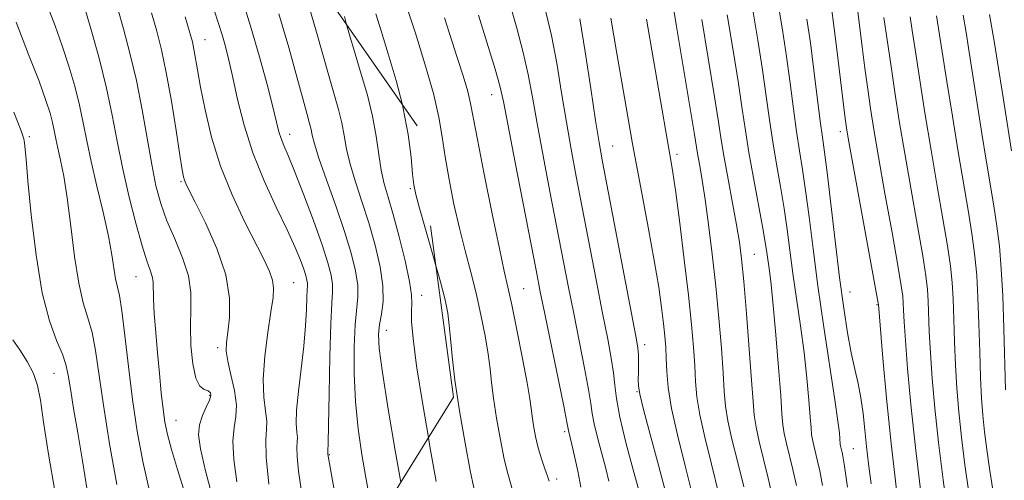
# Model space of a CAD drawing. Extents: x 2084800 to 2087700, y 314800 to 317700.
# Drawn here: x 2085269 to 2085444, y 315360 to 315442 of the extents above; entities that cross this region are included whole.
import ezdxf

# ---------------------------------------------------------------- set-up
doc = ezdxf.new("R2010")
doc.units = 0
doc.header["$MEASUREMENT"] = 0
doc.linetypes.add('DGN Style 2', pattern=[51.195507, 30.717304, -20.478203])
doc.linetypes.add('DGN Style 3', pattern=[71.67371, 51.195507, -20.478203])
for name, color, linetype, lineweight in [('DTM OBSCURED SPOT', 7, 'Continuous', 0), ('DTM SPOT ELEVATION', 2, 'Continuous', 13), ('INDEX CONTOUR', 41, 'Continuous', 13), ('INDEX CONTOUR DASHED', 41, 'DGN Style 3', 13), ('INTERMEDIATE CONTOUR', 44, 'Continuous', 0), ('INTERMEDIATE CONTOUR DASHED', 44, 'DGN Style 3', 0), ('OBSCURED GROUND BOUNDARY', 84, 'DGN Style 2', 0)]:
    doc.layers.add(name, color=color, linetype=linetype, lineweight=lineweight)

msp = doc.modelspace()

# ---------------------------------------------------------------- linework, layer by layer
at = {"layer": 'DTM OBSCURED SPOT'}
for p in [(2085353.29, 315428.61, 1024.7), (2085415.3, 315422, 1000.5), (2085374.83, 315419.43, 1017.1), (2085386.26, 315417.98, 1013.6), (2085400.02, 315400.17, 1009.1), (2085358.99, 315394.06, 1025.1), (2085417.03, 315393.45, 1001.2), (2085421.87, 315391.23, 1000.1), (2085380.55, 315384.1, 1017.5), (2085379.13, 315375.74, 1018.1), (2085366.31, 315368.64, 1024.3), (2085417.61, 315365.6, 1003.1), (2085364.88, 315360.18, 1025.6)]:
    msp.add_point(p, dxfattribs=at)
at = {"layer": 'DTM SPOT ELEVATION'}
for p in [(2085302.3, 315438.38, 1041.2), (2085317.37, 315421.53, 1037.4), (2085271.1, 315421.08, 1053.7), (2085298.03, 315413.09, 1044.2), (2085338.87, 315411.86, 1030.2), (2085290.04, 315396.22, 1048.9), (2085318.08, 315395.13, 1041.1), (2085340.87, 315392.86, 1031.4), (2085334.59, 315386.62, 1033.3), (2085304.56, 315383.58, 1044.4), (2085275.49, 315378.97, 1054.9), (2085303.14, 315375.09, 1046.2), (2085297.18, 315370.62, 1047.2), (2085324.45, 315364.53, 1037.9)]:
    msp.add_point(p, dxfattribs=at)
at = {"layer": 'INDEX CONTOUR'}
for points in [[(2085296.346, 315343.124, 1050), (2085295.565, 315346.709, 1050), (2085292.529, 315357.787, 1050), (2085291.251, 315363.292, 1050), (2085290.246, 315368.718, 1050), (2085289.42, 315374.33, 1050), (2085288.696, 315380.215, 1050), (2085288.063, 315385.751, 1050), (2085287.525, 315390.138, 1050), (2085287.085, 315392.853, 1050), (2085286.424, 315395.792, 1050), (2085285.755, 315400.073, 1050), (2085285.126, 315403.43, 1050), (2085284.177, 315407.667, 1050), (2085283.079, 315412.288, 1050), (2085282.065, 315416.665, 1050), (2085281.3, 315420.344, 1050), (2085280.673, 315423.554, 1050), (2085280.005, 315426.692, 1050), (2085279.153, 315430.067, 1050), (2085278.119, 315433.633, 1050), (2085276.941, 315437.251, 1050), (2085275.667, 315440.802, 1050), (2085274.39, 315444.236, 1050)], [(2085319.425, 315358.402, 1040), (2085318.979, 315361.61, 1040), (2085318.703, 315364.212, 1040), (2085318.658, 315365.849, 1040), (2085318.729, 315366.815, 1040), (2085318.758, 315367.566, 1040), (2085318.645, 315368.535, 1040), (2085318.52, 315370.053, 1040), (2085318.571, 315372.425, 1040), (2085318.922, 315375.814, 1040), (2085319.437, 315379.806, 1040), (2085319.919, 315383.843, 1040), (2085320.213, 315387.438, 1040), (2085320.355, 315390.382, 1040), (2085320.428, 315392.534, 1040), (2085320.495, 315393.837, 1040), (2085320.543, 315394.556, 1040), (2085320.541, 315395.04, 1040), (2085320.454, 315395.597, 1040), (2085320.246, 315396.384, 1040), (2085319.874, 315397.521, 1040), (2085319.284, 315399.136, 1040), (2085318.352, 315401.404, 1040), (2085316.938, 315404.506, 1040), (2085314.993, 315408.536, 1040), (2085312.818, 315413.223, 1040), (2085310.805, 315418.208, 1040), (2085309.257, 315423.141, 1040), (2085308.126, 315427.717, 1040), (2085307.275, 315431.641, 1040), (2085306.581, 315434.717, 1040), (2085305.968, 315437.144, 1040), (2085305.373, 315439.217, 1040), (2085304.729, 315441.25, 1040), (2085303.947, 315443.636, 1040)], [(2085343.331, 315398.383, 1030), (2085342.972, 315399.677, 1030), (2085340.488, 315408.374, 1030), (2085339.811, 315410.845, 1030), (2085339.472, 315412.517, 1030), (2085339.256, 315414.449, 1030), (2085338.962, 315417.469, 1030), (2085338.451, 315421.476, 1030), (2085337.596, 315426.135, 1030), (2085337.427, 315426.802, 1030)]]:
    msp.add_polyline3d(points, dxfattribs=at)
at = {"layer": 'INDEX CONTOUR DASHED'}
for points in [[(2085337.427, 315426.802, 1030), (2085336.343, 315431.087, 1030), (2085334.924, 315435.852, 1030), (2085333.641, 315439.926, 1030), (2085332.716, 315442.959, 1030)], [(2085380.23, 315355.518, 1020), (2085378.49, 315361.806, 1020), (2085377.191, 315366.69, 1020), (2085376.098, 315371.225, 1020), (2085375.493, 315374.514, 1020), (2085375.213, 315376.915, 1020), (2085374.986, 315379.101, 1020), (2085374.583, 315381.692, 1020), (2085373.941, 315385.101, 1020), (2085373.039, 315389.692, 1020), (2085371.889, 315395.619, 1020), (2085368.355, 315413.994, 1020), (2085367.444, 315418.87, 1020), (2085366.597, 315423.718, 1020), (2085365.75, 315428.923, 1020), (2085364.875, 315434.196, 1020), (2085363.952, 315439.084, 1020), (2085362.968, 315443.304, 1020)], [(2085425.323, 315358.335, 1000), (2085424.347, 315366.497, 1000), (2085423.517, 315374.566, 1000), (2085422.871, 315381.695, 1000), (2085422.091, 315391.245, 1000), (2085422.055, 315391.48, 1000), (2085416.719, 315420.845, 1000), (2085416.403, 315422.672, 1000), (2085416.277, 315423.511, 1000), (2085416.167, 315424.36, 1000), (2085414.709, 315436.639, 1000), (2085414.185, 315440.833, 1000), (2085413.749, 315444.019, 1000)], [(2085444.726, 315376.054, 990), (2085444.426, 315386.988, 990), (2085444.217, 315392.789, 990), (2085443.955, 315397.601, 990), (2085443.619, 315401.599, 990), (2085443.187, 315405.212, 990), (2085442.645, 315408.829, 990), (2085441.286, 315416.933, 990), (2085440.517, 315421.664, 990), (2085438.129, 315436.893, 990), (2085437.683, 315439.62, 990), (2085437.157, 315442.712, 990)], [(2085403.402, 315356.404, 1010), (2085402.516, 315360.337, 1010), (2085400.896, 315366.895, 1010), (2085400.33, 315369.417, 1010), (2085400.003, 315371.535, 1010), (2085399.795, 315374.01, 1010), (2085399.542, 315377.762, 1010), (2085399.129, 315383.321, 1010), (2085398.624, 315389.652, 1010), (2085398.143, 315395.332, 1010), (2085397.759, 315399.348, 1010), (2085397.381, 315402.353, 1010), (2085396.874, 315405.41, 1010), (2085396.157, 315409.286, 1010), (2085395.353, 315413.539, 1010), (2085394.64, 315417.43, 1010), (2085394.124, 315420.537, 1010), (2085393.636, 315423.725, 1010), (2085392.939, 315428.174, 1010), (2085390.669, 315441.94, 1010)], [(2085350.127, 315358.638, 1030), (2085349.483, 315361.732, 1030), (2085348.585, 315366.588, 1030), (2085347.61, 315372.341, 1030), (2085346.785, 315377.799, 1030), (2085346.272, 315382.034, 1030), (2085345.986, 315385.167, 1030), (2085345.777, 315387.582, 1030), (2085345.498, 315389.696, 1030), (2085345.013, 315392.069, 1030), (2085344.189, 315395.292, 1030), (2085343.331, 315398.383, 1030)]]:
    msp.add_polyline3d(points, dxfattribs=at)
at = {"layer": 'INTERMEDIATE CONTOUR'}
for points in [[(2085325.3, 315358.278, 1038), (2085324.174, 315364.593, 1038), (2085324.179, 315364.675, 1038), (2085324.168, 315364.793, 1038), (2085324.17, 315364.906, 1038), (2085324.189, 315365.227, 1038), (2085324.23, 315366.532, 1038), (2085324.298, 315369.753, 1038), (2085324.397, 315375.359, 1038), (2085324.53, 315381.986, 1038), (2085324.697, 315387.814, 1038), (2085324.886, 315391.485, 1038), (2085325.022, 315393.513, 1038), (2085325.015, 315394.876, 1038), (2085324.771, 315396.445, 1038), (2085324.183, 315398.664, 1038), (2085323.137, 315401.868, 1038), (2085321.599, 315406.176, 1038), (2085319.854, 315410.853, 1038), (2085318.266, 315414.945, 1038), (2085317.116, 315417.744, 1038), (2085316.356, 315419.515, 1038), (2085315.855, 315420.763, 1038), (2085315.473, 315421.996, 1038), (2085315.042, 315423.709, 1038), (2085314.383, 315426.399, 1038), (2085313.366, 315430.388, 1038), (2085312.038, 315435.306, 1038), (2085310.496, 315440.612, 1038), (2085308.846, 315445.808, 1038)], [(2085337.151, 315359.636, 1034), (2085336.172, 315365.284, 1034), (2085334.927, 315372.647, 1034), (2085333.887, 315379.166, 1034), (2085333.326, 315383.433, 1034), (2085333.198, 315385.954, 1034), (2085333.374, 315387.71, 1034), (2085333.708, 315389.549, 1034), (2085333.984, 315391.772, 1034), (2085333.963, 315394.548, 1034), (2085333.472, 315397.965, 1034), (2085332.592, 315401.801, 1034), (2085331.462, 315405.757, 1034), (2085330.23, 315409.565, 1034), (2085329.059, 315413.087, 1034), (2085328.117, 315416.218, 1034), (2085327.508, 315418.902, 1034), (2085327.093, 315421.289, 1034), (2085326.669, 315423.579, 1034), (2085326.072, 315425.967, 1034), (2085324.384, 315431.764, 1034), (2085322.164, 315439.722, 1034), (2085320.78, 315444.374, 1034)], [(2085298.775, 315357.522, 1048), (2085297.423, 315361.864, 1048), (2085296.337, 315365.458, 1048), (2085295.626, 315368.118, 1048), (2085295.189, 315370.3, 1048), (2085294.87, 315372.62, 1048), (2085294.542, 315375.548, 1048), (2085294.198, 315378.975, 1048), (2085293.858, 315382.641, 1048), (2085293.547, 315386.281, 1048), (2085293.297, 315389.59, 1048), (2085293.145, 315392.255, 1048), (2085293.072, 315395.287, 1048), (2085292.936, 315396.253, 1048), (2085292.59, 315397.343, 1048), (2085291.997, 315399.003, 1048), (2085291.136, 315401.697, 1048), (2085290.019, 315405.702, 1048), (2085288.797, 315410.552, 1048), (2085287.655, 315415.594, 1048), (2085286.713, 315420.337, 1048), (2085285.835, 315424.94, 1048), (2085284.818, 315429.725, 1048), (2085283.543, 315434.835, 1048), (2085282.205, 315439.693, 1048), (2085281.083, 315443.545, 1048)], [(2085305.678, 315349.307, 1046), (2085302.436, 315361.652, 1046), (2085301.508, 315365.58, 1046), (2085301.162, 315368.07, 1046), (2085301.313, 315369.844, 1046), (2085301.845, 315371.481, 1046), (2085302.528, 315372.981, 1046), (2085303.102, 315374.202, 1046), (2085303.355, 315375.04, 1046), (2085303.268, 315375.558, 1046), (2085302.865, 315375.857, 1046), (2085302.197, 315376.101, 1046), (2085301.411, 315376.701, 1046), (2085300.678, 315378.134, 1046), (2085300.139, 315380.696, 1046), (2085299.824, 315383.975, 1046), (2085299.733, 315387.381, 1046), (2085299.812, 315390.468, 1046), (2085299.798, 315393.361, 1046), (2085299.371, 315396.327, 1046), (2085298.331, 315399.554, 1046), (2085296.932, 315402.903, 1046), (2085295.545, 315406.156, 1046), (2085294.456, 315409.204, 1046), (2085293.602, 315412.38, 1046), (2085292.833, 315416.13, 1046), (2085291.123, 315425.897, 1046), (2085290.108, 315431.112, 1046), (2085288.978, 315435.968, 1046), (2085287.833, 315440.269, 1046), (2085286.798, 315443.88, 1046)], [(2085307.967, 315359.717, 1044), (2085307.431, 315363.673, 1044), (2085307.26, 315366.957, 1044), (2085307.479, 315369.355, 1044), (2085307.814, 315371.291, 1044), (2085307.917, 315373.349, 1044), (2085307.55, 315375.93, 1044), (2085306.922, 315378.702, 1044), (2085306.354, 315381.15, 1044), (2085306.098, 315382.942, 1044), (2085306.133, 315384.47, 1044), (2085306.372, 315386.31, 1044), (2085306.675, 315388.929, 1044), (2085306.693, 315392.355, 1044), (2085306.024, 315396.509, 1044), (2085304.441, 315401.197, 1044), (2085302.416, 315405.762, 1044), (2085300.591, 315409.433, 1044), (2085299.46, 315411.66, 1044), (2085298.909, 315412.778, 1044), (2085298.672, 315413.343, 1044), (2085298.509, 315413.932, 1044), (2085298.278, 315415.2, 1044), (2085297.861, 315417.825, 1044), (2085297.184, 315422.182, 1044), (2085296.332, 315427.453, 1044), (2085295.435, 315432.518, 1044), (2085294.585, 315436.55, 1044), (2085293.732, 315439.889, 1044), (2085292.791, 315443.165, 1044)], [(2085331.585, 315356.858, 1036), (2085330.943, 315360.471, 1036), (2085330.236, 315364.585, 1036), (2085329.573, 315369.121, 1036), (2085329.082, 315373.977, 1036), (2085328.854, 315378.982, 1036), (2085328.859, 315383.704, 1036), (2085329.033, 315387.642, 1036), (2085329.502, 315392.638, 1036), (2085329.489, 315394.712, 1036), (2085329.116, 315397.221, 1036), (2085328.34, 315400.358, 1036), (2085327.14, 315404.236, 1036), (2085325.561, 315408.814, 1036), (2085323.91, 315413.44, 1036), (2085322.557, 315417.311, 1036), (2085321.77, 315419.846, 1036), (2085321.402, 315421.356, 1036), (2085321.199, 315422.374, 1036), (2085320.935, 315423.429, 1036), (2085320.486, 315425.03, 1036), (2085319.756, 315427.683, 1036), (2085318.667, 315431.742, 1036), (2085317.22, 315436.966, 1036), (2085315.437, 315442.966, 1036)], [(2085286.614, 315359.201, 1052), (2085285.348, 315366.444, 1052), (2085284.237, 315373.351, 1052), (2085282.839, 315383.084, 1052), (2085282.24, 315386.28, 1052), (2085281.501, 315388.864, 1052), (2085280.672, 315391.523, 1052), (2085279.85, 315395.014, 1052), (2085279.111, 315399.808, 1052), (2085278.442, 315405.208, 1052), (2085277.807, 315410.23, 1052), (2085277.186, 315414.105, 1052), (2085276.613, 315416.939, 1052), (2085276.138, 315419.052, 1052), (2085275.786, 315420.742, 1052), (2085275.498, 315422.217, 1052), (2085275.191, 315423.658, 1052), (2085274.764, 315425.3, 1052), (2085274.033, 315427.573, 1052), (2085272.799, 315430.957, 1052), (2085270.953, 315435.747, 1052), (2085268.761, 315441.486, 1052)], [(2085313.699, 315359.275, 1042), (2085313.207, 315364.069, 1042), (2085313.135, 315367.153, 1042), (2085313.28, 315368.997, 1042), (2085313.338, 315370.458, 1042), (2085313.104, 315372.277, 1042), (2085312.778, 315374.732, 1042), (2085312.655, 315377.985, 1042), (2085312.944, 315382.042, 1042), (2085313.49, 315386.288, 1042), (2085314.053, 315389.954, 1042), (2085314.424, 315392.483, 1042), (2085314.531, 315394.178, 1042), (2085314.338, 315395.558, 1042), (2085313.8, 315397.106, 1042), (2085312.836, 315399.172, 1042), (2085309.366, 315406.018, 1042), (2085307.15, 315410.743, 1042), (2085305.095, 315415.877, 1042), (2085303.498, 315421.046, 1042), (2085302.345, 315425.864, 1042), (2085301.539, 315429.94, 1042), (2085300.989, 315432.991, 1042), (2085300.339, 315436.705, 1042), (2085300.066, 315437.957, 1042), (2085299.615, 315439.612, 1042), (2085298.784, 315442.449, 1042)], [(2085342.048, 315367.572, 1032), (2085341.051, 315373.457, 1032), (2085339.961, 315380.343, 1032), (2085339.316, 315385.192, 1032), (2085339.053, 315388.229, 1032), (2085339.03, 315390.097, 1032), (2085339.092, 315391.445, 1032), (2085339.047, 315392.958, 1032), (2085338.694, 315395.331, 1032), (2085337.905, 315398.989, 1032), (2085336.852, 315403.279, 1032), (2085335.784, 315407.278, 1032), (2085334.899, 315410.316, 1032), (2085334.209, 315412.734, 1032), (2085333.677, 315415.125, 1032), (2085333.246, 315417.958, 1032), (2085332.784, 315421.223, 1032), (2085332.138, 315424.784, 1032), (2085331.21, 315428.505, 1032), (2085330.112, 315432.241, 1032), (2085329.013, 315435.845, 1032), (2085328.033, 315439.22, 1032), (2085327.51, 315441.062, 1032)], [(2085281.359, 315358.22, 1054), (2085280.511, 315363.448, 1054), (2085279.686, 315368.409, 1054), (2085278.95, 315372.768, 1054), (2085278.376, 315376.243, 1054), (2085277.985, 315378.695, 1054), (2085277.591, 315380.561, 1054), (2085276.955, 315382.422, 1054), (2085275.921, 315384.842, 1054), (2085274.645, 315388.319, 1054), (2085273.363, 315393.334, 1054), (2085272.274, 315400.029, 1054), (2085271.426, 315407.194, 1054), (2085270.831, 315413.279, 1054), (2085270.483, 315417.124, 1054), (2085270.239, 315420.032, 1054), (2085270.121, 315420.7, 1054), (2085269.607, 315422.156, 1054), (2085268.293, 315425.488, 1054)], [(2085281.204, 315338.331, 1056), (2085281.187, 315338.418, 1056), (2085280.549, 315340.278, 1056), (2085279.535, 315342.942, 1056), (2085278.257, 315346.724, 1056), (2085276.891, 315351.784, 1056), (2085275.596, 315358.063, 1056), (2085274.476, 315364.618, 1056), (2085273.617, 315370.284, 1056), (2085273.046, 315374.217, 1056), (2085272.54, 315376.852, 1056), (2085271.815, 315378.943, 1056), (2085270.686, 315381.076, 1056), (2085269.364, 315383.165, 1056), (2085268.162, 315384.958, 1056)]]:
    msp.add_polyline3d(points, dxfattribs=at)
at = {"layer": 'INTERMEDIATE CONTOUR DASHED'}
for points in [[(2085398.14, 315358.811, 1012), (2085397.028, 315363.346, 1012), (2085396.051, 315367.27, 1012), (2085395.321, 315370.523, 1012), (2085394.907, 315373.174, 1012), (2085394.684, 315375.789, 1012), (2085394.483, 315379.062, 1012), (2085394.166, 315383.494, 1012), (2085393.722, 315388.807, 1012), (2085393.175, 315394.528, 1012), (2085392.551, 315400.206, 1012), (2085391.903, 315405.465, 1012), (2085391.286, 315409.947, 1012), (2085390.75, 315413.391, 1012), (2085390.313, 315415.916, 1012), (2085389.984, 315417.735, 1012), (2085389.735, 315419.237, 1012), (2085389.374, 315421.499, 1012), (2085388.674, 315425.771, 1012), (2085386.12, 315441.084, 1012), (2085384.877, 315448.769, 1012)], [(2085412.127, 315359.057, 1006), (2085411.654, 315361.623, 1006), (2085411.266, 315363.388, 1006), (2085410.585, 315366.144, 1006), (2085410.347, 315367.204, 1006), (2085410.209, 315368.113, 1006), (2085410.111, 315369.278, 1006), (2085409.977, 315371.195, 1006), (2085409.742, 315374.221, 1006), (2085409.38, 315378.161, 1006), (2085408.879, 315382.682, 1006), (2085408.244, 315387.465, 1006), (2085406.903, 315396.747, 1006), (2085405.863, 315404.595, 1006), (2085405.319, 315408.334, 1006), (2085404.666, 315412.212, 1006), (2085403.96, 315416.191, 1006), (2085403.289, 315420.174, 1006), (2085402.706, 315424.132, 1006), (2085402.135, 315428.3, 1006), (2085401.467, 315432.982, 1006), (2085400.637, 315438.299, 1006), (2085399.025, 315448.263, 1006)], [(2085416.601, 315358.743, 1004), (2085416.055, 315362.506, 1004), (2085415.78, 315364.233, 1004), (2085415.641, 315364.913, 1004), (2085415.356, 315366.098, 1004), (2085415.313, 315366.38, 1004), (2085415.241, 315367.336, 1004), (2085415.148, 315368.401, 1004), (2085414.897, 315370.502, 1004), (2085414.363, 315374.288, 1004), (2085412.403, 315387.229, 1004), (2085411.343, 315394.538, 1004), (2085410.465, 315401.151, 1004), (2085409.753, 315406.839, 1004), (2085409.145, 315411.537, 1004), (2085408.586, 315415.292, 1004), (2085408.05, 315418.592, 1004), (2085407.518, 315422.034, 1004), (2085406.969, 315426.074, 1004), (2085406.381, 315430.606, 1004), (2085405.731, 315435.386, 1004), (2085405.015, 315440.143, 1004), (2085403.741, 315448.095, 1004)], [(2085357.012, 315358.196, 1028), (2085356.161, 315361.197, 1028), (2085355.545, 315363.734, 1028), (2085354.851, 315367.183, 1028), (2085354.177, 315371.027, 1028), (2085353.636, 315374.585, 1028), (2085353.292, 315377.39, 1028), (2085353.03, 315379.811, 1028), (2085352.688, 315382.431, 1028), (2085352.139, 315385.68, 1028), (2085351.402, 315389.391, 1028), (2085350.533, 315393.246, 1028), (2085349.583, 315397.011, 1028), (2085348.588, 315400.797, 1028), (2085347.581, 315404.799, 1028), (2085346.602, 315409.119, 1028), (2085345.72, 315413.485, 1028), (2085345.01, 315417.532, 1028), (2085344.483, 315421.067, 1028), (2085343.898, 315424.598, 1028), (2085342.944, 315428.804, 1028), (2085341.445, 315434.058, 1028), (2085339.733, 315439.512, 1028), (2085337.399, 315446.698, 1028)], [(2085374.155, 315359.799, 1022), (2085373.59, 315362.075, 1022), (2085372.137, 315367.569, 1022), (2085371.546, 315370.022, 1022), (2085371.207, 315371.852, 1022), (2085370.956, 315373.626, 1022), (2085370.559, 315376.125, 1022), (2085369.849, 315379.9, 1022), (2085367.899, 315389.625, 1022), (2085366.923, 315394.565, 1022), (2085363.674, 315411.346, 1022), (2085362.462, 315417.677, 1022), (2085361.395, 315423.439, 1022), (2085360.567, 315428.145, 1022), (2085359.821, 315432.17, 1022), (2085358.94, 315436.107, 1022), (2085357.773, 315440.413, 1022), (2085356.454, 315444.999, 1022)], [(2085429.727, 315357.324, 998), (2085428.681, 315365.774, 998), (2085427.859, 315373.436, 998), (2085427.272, 315379.869, 998), (2085426.889, 315384.817, 998), (2085426.673, 315388.147, 998), (2085426.57, 315390.227, 998), (2085426.516, 315391.554, 998), (2085426.435, 315392.704, 998), (2085426.174, 315394.581, 998), (2085425.566, 315398.169, 998), (2085424.522, 315404.028, 998), (2085423.266, 315411.006, 998), (2085422.104, 315417.524, 998), (2085421.263, 315422.412, 998), (2085420.673, 315426.132, 998), (2085420.187, 315429.553, 998), (2085419.693, 315433.312, 998), (2085419.212, 315437.12, 998), (2085418.152, 315445.794, 998)], [(2085369.179, 315358.728, 1024), (2085368.625, 315361.591, 1024), (2085368.058, 315364.246, 1024), (2085367.578, 315366.365, 1024), (2085366.993, 315368.82, 1024), (2085366.699, 315370.337, 1024), (2085366.132, 315373.148, 1024), (2085362.758, 315389.557, 1024), (2085361.958, 315393.511, 1024), (2085361.262, 315397.04, 1024), (2085357.48, 315416.484, 1024), (2085355.383, 315427.367, 1024), (2085354.768, 315430.144, 1024), (2085353.928, 315433.131, 1024), (2085350.974, 315442.733, 1024)], [(2085407.528, 315359.014, 1008), (2085406.891, 315361.862, 1008), (2085405.74, 315366.519, 1008), (2085405.339, 315368.311, 1008), (2085405.104, 315369.845, 1008), (2085404.939, 315371.815, 1008), (2085404.714, 315375.054, 1008), (2085404.335, 315380.041, 1008), (2085403.863, 315385.82, 1008), (2085403.395, 315391.076, 1008), (2085403.006, 315394.806, 1008), (2085402.701, 315397.249, 1008), (2085402.254, 315400.475, 1008), (2085401.973, 315402.352, 1008), (2085401.493, 315405.13, 1008), (2085399.871, 315413.79, 1008), (2085399.061, 315418.315, 1008), (2085398.444, 315422.19, 1008), (2085397.889, 315425.994, 1008), (2085397.203, 315430.578, 1008), (2085396.26, 315436.456, 1008), (2085395.219, 315442.797, 1008)], [(2085442.402, 315358.637, 992), (2085441.859, 315362.063, 992), (2085441.38, 315365.437, 992), (2085440.984, 315368.607, 992), (2085440.679, 315371.527, 992), (2085440.448, 315374.577, 992), (2085440.267, 315378.245, 992), (2085440.113, 315382.819, 992), (2085439.962, 315387.798, 992), (2085439.792, 315392.48, 992), (2085439.575, 315396.377, 992), (2085439.257, 315399.844, 992), (2085438.782, 315403.451, 992), (2085438.106, 315407.677, 992), (2085436.288, 315418.387, 992), (2085435.252, 315424.765, 992), (2085434.277, 315430.941, 992), (2085432.626, 315441.51, 992), (2085432.438, 315442.586, 992)], [(2085445.783, 315418.563, 988), (2085444.115, 315429.218, 988), (2085443.477, 315433.228, 988), (2085442.74, 315437.73, 988), (2085441.876, 315442.839, 988)], [(2085327.51, 315441.062, 1032), (2085327.107, 315442.478, 1032)], [(2085363.511, 315359.817, 1026), (2085363.249, 315360.706, 1026), (2085362.783, 315362.019, 1026), (2085362.195, 315363.756, 1026), (2085361.606, 315365.736, 1026), (2085361.117, 315367.778, 1026), (2085360.745, 315369.713, 1026), (2085360.487, 315371.372, 1026), (2085360.312, 315372.746, 1026), (2085360.075, 315374.455, 1026), (2085359.599, 315377.28, 1026), (2085358.78, 315381.664, 1026), (2085357.792, 315386.714, 1026), (2085356.877, 315391.199, 1026), (2085356.193, 315394.345, 1026), (2085355.551, 315397.189, 1026), (2085354.673, 315401.224, 1026), (2085353.393, 315407.394, 1026), (2085351.967, 315414.454, 1026), (2085350.763, 315420.615, 1026), (2085350.033, 315424.581, 1026), (2085349.569, 315427.039, 1026), (2085349.053, 315429.174, 1026), (2085348.24, 315431.919, 1026), (2085347.187, 315435.217, 1026), (2085344.899, 315442.258, 1026)], [(2085384.386, 315357.264, 1018), (2085382.968, 315362.677, 1018), (2085381.498, 315368.132, 1018), (2085380.313, 315372.574, 1018), (2085379.655, 315375.268, 1018), (2085379.415, 315376.747, 1018), (2085379.393, 315377.861, 1018), (2085379.417, 315379.267, 1018), (2085379.433, 315380.848, 1018), (2085379.418, 315382.29, 1018), (2085379.319, 315383.547, 1018), (2085378.97, 315385.616, 1018), (2085373.036, 315416.642, 1018), (2085372.426, 315420.062, 1018), (2085371.8, 315423.997, 1018), (2085370.934, 315429.7, 1018), (2085369.928, 315436.222, 1018), (2085368.964, 315442.061, 1018)], [(2085389.264, 315356.366, 1016), (2085387.741, 315362.513, 1016), (2085386.357, 315368.043, 1016), (2085385.304, 315372.736, 1016), (2085384.713, 315376.45, 1016), (2085384.461, 315379.346, 1016), (2085384.364, 315381.664, 1016), (2085384.263, 315383.654, 1016), (2085384.109, 315385.617, 1016), (2085383.877, 315387.864, 1016), (2085383.537, 315390.694, 1016), (2085383.017, 315394.354, 1016), (2085382.239, 315399.078, 1016), (2085381.153, 315405.021, 1016), (2085379.832, 315412.021, 1016), (2085378.381, 315419.838, 1016), (2085376.91, 315428.098, 1016), (2085375.566, 315435.902, 1016), (2085374.505, 315442.217, 1016)], [(2085393.765, 315357.286, 1014), (2085392.403, 315362.84, 1014), (2085391.206, 315367.645, 1014), (2085390.313, 315371.63, 1014), (2085389.81, 315374.812, 1014), (2085389.573, 315377.567, 1014), (2085389.423, 315380.363, 1014), (2085389.207, 315383.637, 1014), (2085388.853, 315387.711, 1014), (2085388.314, 315392.882, 1014), (2085387.577, 315399.193, 1014), (2085386.769, 315405.688, 1014), (2085386.052, 315411.16, 1014), (2085385.545, 315414.741, 1014), (2085385.195, 315416.915, 1014), (2085384.589, 315420.33, 1014), (2085380.856, 315442.008, 1014)], [(2085420.837, 315359.355, 1002), (2085420.363, 315362.916, 1002), (2085419.996, 315365.98, 1002), (2085419.683, 315368.961, 1002), (2085419.364, 315371.869, 1002), (2085418.979, 315374.611, 1002), (2085418.482, 315377.16, 1002), (2085417.896, 315379.748, 1002), (2085417.263, 315382.67, 1002), (2085416.611, 315386.212, 1002), (2085415.928, 315390.606, 1002), (2085415.19, 315396.073, 1002), (2085414.394, 315402.599, 1002), (2085412.97, 315414.74, 1002), (2085412.506, 315418.372, 1002), (2085412.14, 315420.993, 1002), (2085411.746, 315423.893, 1002), (2085410.628, 315432.912, 1002), (2085409.995, 315437.79, 1002), (2085409.393, 315441.986, 1002)], [(2085434.494, 315353.516, 996), (2085433.612, 315360.028, 996), (2085432.782, 315366.719, 996), (2085432.132, 315372.799, 996), (2085431.664, 315378.105, 996), (2085431.348, 315382.627, 996), (2085431.153, 315386.371, 996), (2085430.942, 315391.863, 996), (2085430.815, 315393.928, 996), (2085430.535, 315396.335, 996), (2085429.971, 315399.93, 996), (2085429.048, 315405.256, 996), (2085427.917, 315411.643, 996), (2085426.784, 315418.119, 996), (2085425.817, 315423.906, 996), (2085425.016, 315429.005, 996), (2085424.342, 315433.611, 996), (2085423.74, 315437.946, 996), (2085423.09, 315442.32, 996)], [(2085438.176, 315357.79, 994), (2085437.496, 315362.733, 994), (2085436.883, 315367.663, 994), (2085436.405, 315372.163, 994), (2085436.056, 315376.341, 994), (2085435.807, 315380.436, 994), (2085435.633, 315384.595, 994), (2085435.498, 315388.608, 994), (2085435.367, 315392.172, 994), (2085435.195, 315395.153, 994), (2085434.896, 315398.09, 994), (2085434.376, 315401.691, 994), (2085433.575, 315406.484, 994), (2085432.567, 315412.281, 994), (2085431.464, 315418.714, 994), (2085430.375, 315425.36, 994), (2085429.398, 315431.561, 994), (2085428.629, 315436.603, 994), (2085428.122, 315440.028, 994), (2085427.751, 315442.409, 994)], [(2085343.422, 315359.73, 1032), (2085342.32, 315365.969, 1032), (2085342.048, 315367.572, 1032)]]:
    msp.add_polyline3d(points, dxfattribs=at)
at = {"layer": 'OBSCURED GROUND BOUNDARY'}
msp.add_polyline3d([(2085244.51, 315218.34, 1079.56), (2085266.77, 315279.63, 1070.56), (2085264.21, 315313.56, 1067.42), (2085281.2, 315338.33, 1062.6), (2085309.92, 315347.42, 1052.68), (2085336.03, 315357.82, 1043.81), (2085346.49, 315374.77, 1035.72), (2085340.03, 315423.06, 1038.72), (2085300.97, 315479.22, 1045.24), (2085297.13, 315537.94, 1038.72), (2085291.99, 315596.66, 1037.94), (2085295.96, 315634.49, 1038.46), (2085288.19, 315674.95, 1041.59), (2085250.38, 315699.79, 1056.46), (2085203.42, 315703.77, 1066.51), (2085181.31, 315696.94, 1075.04), (2085165.56, 315692.08, 1081.12), (2085118.22, 315704.18, 1097.57), (2085062.16, 315785.04, 1101.44), (2085039.5, 315862.79, 1088.69)], dxfattribs=at)

doc.saveas('drawing.dxf')
